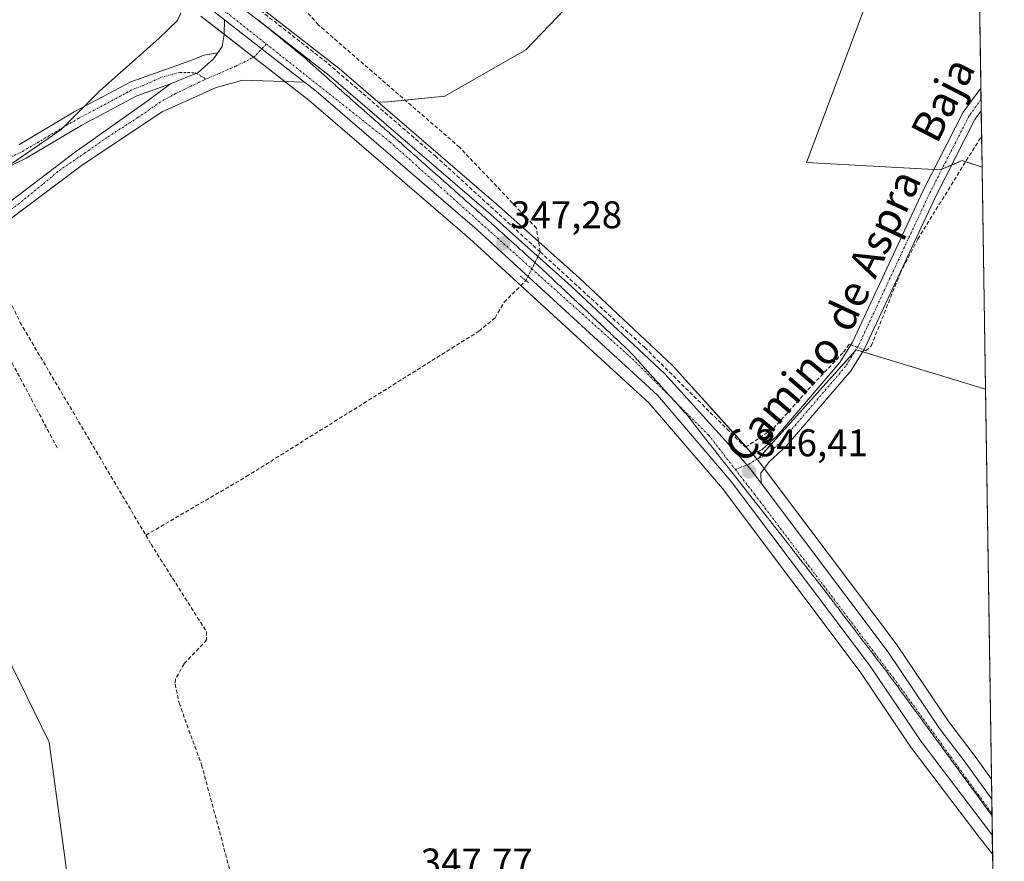
# Model space of a CAD drawing. Units: metres. Extents: x 605178 to 608662, y 4652880 to 4655245.
# Drawn here: x 608406 to 608662, y 4653129 to 4653348 of the extents above; entities that cross this region are included whole.
import ezdxf
from ezdxf.enums import TextEntityAlignment as Align

# ---------------------------------------------------------------- set-up
doc = ezdxf.new("R2010")
doc.units = ezdxf.units.M
doc.header["$MEASUREMENT"] = 0
for name, pattern in [('TRAZO_Y_PUNTO', [1, 0.5, -0.25, 0, -0.25]), ('TRAZOS2', [0.375, 0.25, -0.125]), ('TRAZOSX2', [1.5, 1, -0.5])]:
    doc.linetypes.add(name, pattern=pattern)
for name, color, linetype, lineweight in [('Calzada romana', 7, 'Continuous', 13), ('Camino', 19, 'Continuous', 0), ('Camino Cxs', 19, 'Continuous', 0), ('Camino eje', 39, 'TRAZO_Y_PUNTO', 13), ('Carretera de calzada única', 19, 'Continuous', 13), ('Carretera de calzada única Cxs', 19, 'Continuous', 13), ('Carretera de calzada única eje', 19, 'TRAZO_Y_PUNTO', 0), ('Carátula', 7, 'Continuous', 5), ('Comarca CxS', 133, 'Continuous', 0), ('Comunidad Autónoma CxS', 142, 'Continuous', 0), ('Corriente artificial lineal', 5, 'TRAZOSX2', 13), ('Corriente artificial lineal oculto', 135, 'TRAZO_Y_PUNTO', 13), ('Cultivos herbáceos CxS', 92, 'Continuous', 0), ('Cultivos leñosos', 92, 'Continuous', 0), ('Cultivos leñosos CxS', 92, 'Continuous', 0), ('Curva de nivel normal', 36, 'Continuous', 0), ('Matorral', 135, 'Continuous', 0), ('Matorral CxS', 135, 'Continuous', 0), ('Municipio CxS', 142, 'Continuous', 0), ('Núcleo urbano', 19, 'Continuous', 0), ('Núcleo urbano CxS', 19, 'Continuous', 0), ('Pista no pavimentada', 254, 'Continuous', 13), ('Pista no pavimentada Cxs', 254, 'Continuous', 0), ('Pista pavimentada eje', 135, 'TRAZO_Y_PUNTO', 0), ('Provincia CxS', 1, 'Continuous', 0), ('Puente lineal', 2, 'TRAZOS2', 0), ('Punto de cota en terreno', 7, 'Continuous', 0), ('Rótulo de punto de cota en terreno', 19, 'Continuous', 0), ('Senda', 19, 'TRAZOSX2', 0), ('Texto cartográfico', 19, 'Continuous', 0)]:
    doc.layers.add(name, color=color, linetype=linetype, lineweight=lineweight)
doc.styles.add('Arial', font='txt', dxfattribs={"height": 0.2})

# ---------------------------------------------------------------- blocks, each defined once
blk = doc.blocks.new('*U155')
at = {"layer": 'Cultivos leñosos CxS', "color": 92, "linetype": 'Continuous', "lineweight": 0}
for points in [[(608628.76, 4653358.45, 348.04), (608610.86, 4653310.71, 346.48), (608645.68, 4653308.78, 346.06), (608651.42, 4653311.24, 345.66), (608656.57, 4653309.47, 345.5), (608657.46, 4653251.7, 345.54), (608623.79, 4653261.98, 345.99), (608598.09, 4653233.43, 346.19), (608595.19, 4653236.65, 346.31), (608576.2, 4653257.73, 346.44), (608576.02, 4653257.91, 346.45), (608551.7, 4653280.69, 346.67), (608551.65, 4653280.74, 346.68), (608530.69, 4653299.42, 347.04), (608499.24, 4653326.5, 347.02), (608501.02, 4653326.39, 347.13), (608516.68, 4653327.96, 347.47), (608537.81, 4653340.01, 347.86), (608556.12, 4653359.19, 348.41)], [(608435.08, 4652998.17, 348.98), (608417.82, 4653129.82, 349.02), (608413.76, 4653159.85, 348.88), (608361.49, 4653266.46, 348.46)], [(608453.22, 4653348.84, 345.39), (608468.86, 4653336.66, 346.05), (608478.32, 4653329.29, 346.86), (608481.36, 4653326.93, 346.67), (608523.16, 4653290.93, 347.23), (608569.91, 4653248.04, 346.58), (608588.96, 4653225.84, 346.53), (608624.87, 4653178.15, 346.21), (608638.21, 4653158.31, 346.09), (608638.31, 4653158.16, 346.09), (608656.09, 4653134.8, 345.98), (608656.63, 4653134.14, 345.97), (608656.82, 4653133.87, 345.98), (608656.87, 4653133.8, 345.98), (608658.06, 4653132.28, 346.01), (608659.31, 4653130.68, 345.97), (608659.42, 4653123.86, 345.76)]]:
    blk.add_polyline3d(points, dxfattribs=at)
blk = doc.blocks.new('*U159')
at = {"layer": 'Cultivos herbáceos CxS', "color": 92, "linetype": 'Continuous', "lineweight": 0}
blk.add_polyline3d([(608657.46, 4653251.7, 345.54), (608659.01, 4653150.21, 345.83), (608654.31, 4653156.73, 345.82), (608654.27, 4653156.79, 345.82), (608647.91, 4653165.14, 345.88), (608634.58, 4653184.96, 345.78), (608634.49, 4653185.09, 345.78), (608598.28, 4653233.2, 346.18), (608598.18, 4653233.33, 346.19), (608598.1, 4653233.42, 346.19), (608598.09, 4653233.43, 346.19), (608623.79, 4653261.98, 345.99), (608657.46, 4653251.7, 345.54)], close=True, dxfattribs=at)
blk = doc.blocks.new('*U171')
at = {"layer": 'Curva de nivel normal', "color": 36, "linetype": 'Continuous', "lineweight": 0}
blk.add_polyline3d([(608447.99, 4653349.71, 345), (608447.1, 4653347.71, 345), (608442.26, 4653343.04, 345), (608426.92, 4653329.38, 345), (608416.83, 4653319.34, 345), (608404.22, 4653310.56, 345)], dxfattribs=at)
blk = doc.blocks.new('5PATER')
at = {"layer": 'Carátula', "linetype": 'Continuous', "lineweight": 5}
h = blk.add_hatch(color=250, dxfattribs=at)
edge = h.paths.add_edge_path()
edge.add_ellipse((0, 0.01), major_axis=(-1.33, -1.34), ratio=0.999422, start_angle=0, end_angle=360)

msp = doc.modelspace()

# ---------------------------------------------------------------- linework, layer by layer
at = {"layer": 'Calzada romana', "linetype": 'Continuous', "lineweight": 13}
msp.add_polyline3d([(608467.96, 4653347.94, 346.1), (608468.23, 4653347.74, 346.1), (608468.73, 4653347.31, 346.1), (608469, 4653347.11, 346.1), (608469.5, 4653346.69, 346.12), (608469.78, 4653346.48, 346.13), (608470.27, 4653346.07, 346.15), (608470.55, 4653345.85, 346.16), (608471.04, 4653345.44, 346.17), (608471.33, 4653345.23, 346.18), (608471.81, 4653344.82, 346.19), (608472.1, 4653344.6, 346.2), (608472.58, 4653344.19, 346.2), (608472.88, 4653343.97, 346.22), (608473.35, 4653343.57, 346.23), (608473.65, 4653343.34, 346.24), (608474.12, 4653342.94, 346.25), (608474.43, 4653342.71, 346.25), (608474.88, 4653342.32, 346.26), (608475.2, 4653342.08, 346.28), (608475.65, 4653341.7, 346.3), (608475.97, 4653341.46, 346.32), (608476.42, 4653341.07, 346.33), (608476.75, 4653340.83, 346.35), (608477.19, 4653340.45, 346.37), (608477.52, 4653340.2, 346.38), (608477.96, 4653339.82, 346.4), (608478.3, 4653339.57, 346.41), (608478.73, 4653339.2, 346.41), (608479.07, 4653338.94, 346.42), (608479.5, 4653338.58, 346.43), (608479.85, 4653338.31, 346.45), (608480.04, 4653338.15, 346.45), (608480.26, 4653337.94, 346.46), (608480.78, 4653337.49, 346.46), (608481, 4653337.28, 346.46), (608481.53, 4653336.82, 346.47), (608481.73, 4653336.62, 346.48), (608482.27, 4653336.16, 346.49), (608482.47, 4653335.96, 346.49), (608483.01, 4653335.5, 346.5), (608483.21, 4653335.3, 346.5), (608483.76, 4653334.83, 346.52), (608483.95, 4653334.64, 346.53), (608484.5, 4653334.17, 346.56), (608484.69, 4653333.98, 346.57), (608485.25, 4653333.5, 346.57), (608485.43, 4653333.33, 346.57), (608485.99, 4653332.84, 346.58), (608486.17, 4653332.67, 346.58), (608486.74, 4653332.18, 346.59), (608486.91, 4653332.01, 346.59), (608487.48, 4653331.51, 346.6), (608487.65, 4653331.35, 346.61), (608488.23, 4653330.85, 346.63), (608488.39, 4653330.69, 346.64), (608488.97, 4653330.18, 346.67), (608489.08, 4653330.08, 346.67), (608489.72, 4653329.52, 346.69), (608489.82, 4653329.42, 346.7), (608490.47, 4653328.86, 346.71), (608490.56, 4653328.77, 346.71), (608491.21, 4653328.2, 346.73), (608491.29, 4653328.12, 346.73), (608491.96, 4653327.54, 346.74), (608492.03, 4653327.47, 346.74), (608492.71, 4653326.88, 346.75), (608492.77, 4653326.81, 346.75), (608493.46, 4653326.21, 346.76), (608493.51, 4653326.16, 346.76), (608494.2, 4653325.55, 346.77), (608494.25, 4653325.51, 346.77), (608494.95, 4653324.89, 346.77), (608494.99, 4653324.86, 346.77), (608495.7, 4653324.23, 346.8), (608495.72, 4653324.2, 346.8), (608496.44, 4653323.57, 346.81), (608496.46, 4653323.55, 346.81), (608497.19, 4653322.91, 346.82), (608497.2, 4653322.9, 346.82), (608497.94, 4653322.25, 346.84), (608498.68, 4653321.59, 346.85), (608498.69, 4653321.59, 346.85), (608499.42, 4653320.94, 346.86), (608499.44, 4653320.93, 346.86), (608500.15, 4653320.29, 346.88), (608500.18, 4653320.27, 346.88), (608500.89, 4653319.63, 346.88), (608500.93, 4653319.6, 346.88), (608501.63, 4653318.98, 346.9), (608501.68, 4653318.94, 346.9), (608502.37, 4653318.33, 346.92), (608502.43, 4653318.28, 346.92), (608503.1, 4653317.68, 346.93), (608503.17, 4653317.62, 346.93), (608503.84, 4653317.02, 346.93), (608503.92, 4653316.96, 346.93), (608504.58, 4653316.37, 346.95), (608504.67, 4653316.3, 346.95), (608505.32, 4653315.72, 346.96), (608505.42, 4653315.64, 346.96), (608506.06, 4653315.06, 346.97), (608506.16, 4653314.98, 346.98), (608506.79, 4653314.41, 346.99), (608506.91, 4653314.32, 346.99), (608507.53, 4653313.76, 347), (608507.66, 4653313.66, 347), (608508.27, 4653313.1, 347), (608508.41, 4653313, 347), (608509.01, 4653312.45, 347), (608509.15, 4653312.34, 347), (608509.75, 4653311.8, 347.01), (608509.9, 4653311.67, 347.02), (608510.48, 4653311.15, 347.03), (608510.65, 4653311.01, 347.04), (608511.22, 4653310.49, 347.05), (608511.4, 4653310.35, 347.06), (608511.96, 4653309.84, 347.07), (608512.15, 4653309.69, 347.07), (608512.7, 4653309.19, 347.07), (608512.89, 4653309.03, 347.07), (608513.44, 4653308.53, 347.08), (608513.64, 4653308.37, 347.08), (608514.17, 4653307.88, 347.1), (608514.39, 4653307.71, 347.1), (608514.91, 4653307.23, 347.1), (608515.14, 4653307.05, 347.1), (608515.65, 4653306.57, 347.11), (608515.88, 4653306.39, 347.11), (608516.39, 4653305.92, 347.11), (608516.63, 4653305.73, 347.11), (608517.13, 4653305.27, 347.11), (608517.38, 4653305.07, 347.11), (608517.86, 4653304.62, 347.12), (608518.13, 4653304.4, 347.12), (608518.6, 4653303.96, 347.13), (608518.87, 4653303.74, 347.13), (608519.34, 4653303.31, 347.14), (608519.62, 4653303.08, 347.14), (608520.08, 4653302.66, 347.15), (608520.37, 4653302.42, 347.15), (608520.82, 4653302, 347.17), (608521.12, 4653301.76, 347.17), (608521.55, 4653301.35, 347.18), (608521.86, 4653301.1, 347.19), (608522.29, 4653300.7, 347.38), (608522.61, 4653300.44, 347.43), (608523.03, 4653300.04, 347.23), (608523.36, 4653299.78, 347.19), (608523.77, 4653299.39, 347.19), (608524.11, 4653299.12, 347.32), (608524.51, 4653298.74, 347.61), (608524.85, 4653298.46, 347.63), (608525.24, 4653298.09, 347.34), (608525.6, 4653297.79, 347.24), (608525.98, 4653297.43, 347.25), (608526.35, 4653297.13, 347.6), (608526.72, 4653296.78, 347.75), (608527.1, 4653296.47, 347.71), (608527.46, 4653296.13, 347.43), (608527.84, 4653295.81, 347.27), (608528.2, 4653295.47, 347.28), (608528.59, 4653295.15, 347.28), (608529.05, 4653294.71, 347.29), (608529.33, 4653294.48, 347.29), (608529.79, 4653294.04, 347.31), (608530.07, 4653293.81, 347.31), (608530.53, 4653293.38, 347.3), (608530.81, 4653293.14, 347.3), (608531.27, 4653292.71, 347.31), (608531.55, 4653292.47, 347.31), (608532.01, 4653292.04, 347.33), (608532.29, 4653291.8, 347.32), (608532.75, 4653291.37, 347.31), (608533.03, 4653291.14, 347.31), (608533.49, 4653290.7, 347.3), (608533.77, 4653290.47, 347.3), (608534.23, 4653290.03, 347.31), (608534.51, 4653289.8, 347.31), (608534.97, 4653289.36, 347.32), (608535.25, 4653289.13, 347.33), (608535.71, 4653288.69, 347.34), (608535.99, 4653288.46, 347.34), (608536.45, 4653288.02, 347.35), (608536.73, 4653287.79, 347.35), (608537.19, 4653287.36, 347.35), (608537.47, 4653287.12, 347.36), (608537.93, 4653286.69, 347.36), (608538.21, 4653286.45, 347.36), (608538.67, 4653286.02, 347.37), (608538.95, 4653285.78, 347.37), (608539.41, 4653285.35, 347.37), (608539.69, 4653285.11, 347.37), (608540.15, 4653284.68, 347.36), (608540.43, 4653284.44, 347.36), (608540.89, 4653284.01, 347.36), (608541.17, 4653283.78, 347.35), (608541.63, 4653283.34, 347.35), (608541.71, 4653283.27, 347.35), (608542.35, 4653282.66, 347.34), (608542.44, 4653282.59, 347.34), (608543.08, 4653281.98, 347.34), (608543.16, 4653281.91, 347.34), (608543.81, 4653281.29, 347.34), (608543.89, 4653281.23, 347.34), (608544.54, 4653280.61, 347.58), (608544.62, 4653280.54, 347.59), (608545.26, 4653279.93, 347.33), (608545.34, 4653279.86, 347.32), (608545.99, 4653279.24, 347.31), (608546.07, 4653279.18, 347.37), (608546.72, 4653278.56, 347.6), (608546.79, 4653278.5, 347.59), (608547.45, 4653277.88, 347.28), (608547.52, 4653277.82, 347.27), (608548.17, 4653277.2, 347.36), (608548.24, 4653277.14, 347.39), (608548.9, 4653276.51, 347.46), (608548.97, 4653276.46, 347.45), (608549.63, 4653275.83, 347.25), (608549.69, 4653275.78, 347.25), (608550.35, 4653275.15, 347.24), (608550.42, 4653275.09, 347.23), (608551.08, 4653274.46, 347.22), (608551.14, 4653274.41, 347.22), (608551.81, 4653273.78, 347.2), (608551.87, 4653273.73, 347.2), (608552.54, 4653273.1, 347.18), (608552.59, 4653273.05, 347.18), (608553.26, 4653272.41, 347.16), (608553.32, 4653272.37, 347.16), (608553.99, 4653271.73, 347.13), (608554.04, 4653271.69, 347.13), (608554.72, 4653271.05, 347.11), (608554.77, 4653271.01, 347.11), (608555.45, 4653270.37, 347.1), (608555.5, 4653270.33, 347.1), (608556.17, 4653269.68, 347.1), (608556.22, 4653269.64, 347.09), (608556.9, 4653269, 347.08), (608556.95, 4653268.96, 347.08), (608557.63, 4653268.32, 347.06), (608557.67, 4653268.28, 347.06), (608558.36, 4653267.63, 347.05), (608558.4, 4653267.6, 347.05), (608559.08, 4653266.95, 347.03), (608559.12, 4653266.92, 347.03), (608559.81, 4653266.27, 347.02), (608559.85, 4653266.24, 347.02), (608560.54, 4653265.58, 347), (608560.57, 4653265.56, 347), (608561.26, 4653264.9, 346.97), (608561.3, 4653264.88, 346.97), (608561.99, 4653264.22, 346.95), (608562.02, 4653264.19, 346.95), (608562.72, 4653263.54, 346.93), (608562.75, 4653263.51, 346.93), (608563.45, 4653262.85, 346.91), (608563.47, 4653262.83, 346.91), (608564.17, 4653262.17, 346.91), (608564.2, 4653262.15, 346.91), (608564.92, 4653261.47, 346.88), (608565.56, 4653260.76, 346.85), (608565.59, 4653260.73, 346.85), (608566.23, 4653260.02, 346.84), (608566.26, 4653259.99, 346.84), (608566.9, 4653259.27, 346.82), (608566.92, 4653259.25, 346.82), (608567.57, 4653258.53, 346.8), (608567.59, 4653258.51, 346.8), (608568.23, 4653257.79, 346.79), (608568.26, 4653257.77, 346.79), (608568.9, 4653257.05, 346.78), (608568.93, 4653257.03, 346.78), (608569.57, 4653256.31, 346.78), (608569.59, 4653256.29, 346.78), (608570.24, 4653255.57, 346.77), (608570.26, 4653255.55, 346.77), (608570.91, 4653254.82, 346.74), (608570.93, 4653254.81, 346.74), (608571.58, 4653254.08, 346.73), (608571.6, 4653254.07, 346.73), (608572.25, 4653253.34, 346.71), (608572.26, 4653253.33, 346.71), (608572.92, 4653252.6, 346.69), (608572.93, 4653252.59, 346.69), (608573.59, 4653251.86, 346.75), (608573.6, 4653251.85, 346.75), (608574.25, 4653251.12, 346.68), (608574.26, 4653251.11, 346.68), (608574.92, 4653250.38, 346.67), (608574.93, 4653250.37, 346.67), (608575.59, 4653249.63, 346.65), (608575.6, 4653249.63, 346.65), (608576.26, 4653248.89, 346.64), (608576.27, 4653248.89, 346.64), (608576.93, 4653248.15, 346.63), (608576.93, 4653248.15, 346.63), (608577.6, 4653247.41, 346.62), (608577.6, 4653247.41, 346.61), (608578.27, 4653246.67, 346.61), (608578.94, 4653245.93, 346.6), (608579.6, 4653245.19, 346.59), (608579.6, 4653245.19, 346.59), (608579.61, 4653245.18, 346.59), (608580.22, 4653244.4, 346.58), (608580.83, 4653243.63, 346.58), (608580.84, 4653243.62, 346.58), (608581.44, 4653242.85, 346.58), (608581.45, 4653242.83, 346.58), (608582.05, 4653242.07, 346.57), (608582.07, 4653242.05, 346.56), (608582.66, 4653241.3, 346.55), (608582.68, 4653241.26, 346.55), (608583.27, 4653240.52, 346.55), (608583.3, 4653240.48, 346.55), (608583.88, 4653239.75, 346.55), (608583.91, 4653239.69, 346.55), (608584.49, 4653238.97, 346.55), (608584.53, 4653238.91, 346.55), (608585.1, 4653238.19, 346.55), (608585.14, 4653238.13, 346.55), (608585.71, 4653237.42, 346.55), (608585.76, 4653237.34, 346.55), (608586.32, 4653236.64, 346.53), (608586.38, 4653236.56, 346.53), (608586.93, 4653235.87, 346.52), (608586.99, 4653235.77, 346.52), (608587.54, 4653235.09, 346.51), (608587.61, 4653234.99, 346.51), (608588.15, 4653234.31, 346.51), (608588.22, 4653234.2, 346.51), (608588.76, 4653233.54, 346.5), (608588.84, 4653233.42, 346.5), (608589.37, 4653232.76, 346.5), (608589.45, 4653232.64, 346.5), (608589.97, 4653231.99, 346.51), (608590.07, 4653231.85, 346.51), (608590.58, 4653231.21, 346.5), (608590.68, 4653231.07, 346.49), (608591.19, 4653230.43, 346.5), (608591.3, 4653230.28, 346.5), (608591.8, 4653229.66, 346.51), (608591.92, 4653229.5, 346.51), (608592.41, 4653228.88, 346.5), (608592.53, 4653228.71, 346.5), (608593.02, 4653228.11, 346.5), (608593.15, 4653227.93, 346.49), (608593.63, 4653227.33, 346.49), (608593.76, 4653227.14, 346.49), (608594.24, 4653226.55, 346.49), (608594.38, 4653226.36, 346.49), (608594.85, 4653225.78, 346.49), (608594.99, 4653225.58, 346.49), (608595.46, 4653225, 346.49), (608595.61, 4653224.79, 346.49), (608596.07, 4653224.23, 346.49), (608596.22, 4653224.01, 346.49), (608596.68, 4653223.45, 346.5), (608596.84, 4653223.22, 346.5), (608597.29, 4653222.67, 346.5), (608597.46, 4653222.44, 346.5), (608597.9, 4653221.9, 346.5), (608598.07, 4653221.65, 346.49), (608598.51, 4653221.12, 346.49), (608598.69, 4653220.87, 346.49), (608599.12, 4653220.35, 346.49), (608599.3, 4653220.08, 346.5), (608599.73, 4653219.57, 346.49), (608599.92, 4653219.3, 346.49), (608600.34, 4653218.79, 346.48), (608600.53, 4653218.52, 346.47), (608600.95, 4653218.02, 346.46), (608601.15, 4653217.72, 346.46), (608601.56, 4653217.24, 346.45), (608601.77, 4653216.94, 346.45), (608602.16, 4653216.46, 346.44), (608602.39, 4653216.15, 346.43), (608602.77, 4653215.69, 346.42), (608603, 4653215.37, 346.42), (608603.38, 4653214.91, 346.41), (608603.62, 4653214.58, 346.4), (608603.99, 4653214.13, 346.39), (608604.24, 4653213.79, 346.39), (608604.6, 4653213.36, 346.39), (608604.85, 4653213.01, 346.39), (608605.21, 4653212.58, 346.4), (608605.47, 4653212.22, 346.4), (608605.82, 4653211.81, 346.4), (608606.08, 4653211.44, 346.39), (608606.43, 4653211.03, 346.38), (608606.7, 4653210.65, 346.37), (608607.04, 4653210.25, 346.36), (608607.32, 4653209.86, 346.35), (608607.64, 4653209.48, 346.36), (608607.93, 4653209.08, 346.36), (608608.25, 4653208.7, 346.37), (608608.55, 4653208.29, 346.37), (608608.86, 4653207.92, 346.37), (608609.16, 4653207.51, 346.36), (608609.47, 4653207.15, 346.35), (608609.78, 4653206.72, 346.34), (608610.08, 4653206.37, 346.33), (608610.4, 4653205.93, 346.32), (608610.69, 4653205.59, 346.32), (608611.01, 4653205.15, 346.33), (608611.3, 4653204.82, 346.33), (608611.63, 4653204.36, 346.34), (608611.91, 4653204.04, 346.35), (608612.25, 4653203.58, 346.34), (608612.51, 4653203.26, 346.34), (608612.86, 4653202.79, 346.33), (608613.12, 4653202.49, 346.33), (608613.48, 4653202.01, 346.33), (608613.73, 4653201.71, 346.33), (608614.09, 4653201.22, 346.33), (608614.34, 4653200.93, 346.33), (608614.71, 4653200.43, 346.33), (608614.95, 4653200.16, 346.33), (608615.33, 4653199.65, 346.59), (608615.56, 4653199.38, 346.63), (608615.94, 4653198.86, 346.4), (608616.05, 4653198.74, 346.33), (608616.55, 4653198.07, 346.33), (608616.65, 4653197.95, 346.4), (608617.15, 4653197.27, 346.93), (608617.26, 4653197.15, 346.95), (608617.76, 4653196.48, 346.69), (608617.86, 4653196.36, 346.56), (608618.36, 4653195.68, 346.33), (608618.46, 4653195.57, 346.33), (608618.97, 4653194.89, 346.33), (608619.07, 4653194.78, 346.33), (608619.57, 4653194.09, 346.33), (608619.67, 4653193.98, 346.34), (608620.18, 4653193.3, 346.33), (608620.27, 4653193.19, 346.33), (608620.78, 4653192.5, 346.31), (608620.88, 4653192.4, 346.31), (608621.39, 4653191.71, 346.29), (608621.48, 4653191.6, 346.29), (608621.99, 4653190.91, 346.29), (608622.08, 4653190.81, 346.29), (608622.6, 4653190.12, 346.29), (608622.69, 4653190.02, 346.29), (608623.21, 4653189.32, 346.28), (608623.29, 4653189.23, 346.28), (608623.81, 4653188.53, 346.28), (608623.89, 4653188.43, 346.28), (608624.42, 4653187.74, 346.28), (608624.5, 4653187.64, 346.28), (608625.02, 4653186.94, 346.28), (608625.1, 4653186.85, 346.28), (608625.63, 4653186.15, 346.29), (608625.71, 4653186.06, 346.29), (608626.23, 4653185.35, 346.28), (608626.31, 4653185.26, 346.28), (608626.84, 4653184.56, 346.26), (608626.91, 4653184.47, 346.26), (608627.44, 4653183.76, 346.26), (608627.52, 4653183.68, 346.26), (608628.05, 4653182.97, 346.26), (608628.12, 4653182.89, 346.26), (608628.65, 4653182.17, 346.27), (608628.72, 4653182.09, 346.27), (608629.26, 4653181.38, 346.27), (608629.33, 4653181.3, 346.27), (608629.86, 4653180.58, 346.26), (608629.93, 4653180.51, 346.26), (608630.47, 4653179.79, 346.26), (608630.53, 4653179.71, 346.26), (608631.07, 4653178.99, 346.25), (608631.14, 4653178.92, 346.25), (608631.68, 4653178.2, 346.26), (608631.74, 4653178.13, 346.26), (608632.28, 4653177.4, 346.26), (608632.34, 4653177.34, 346.26), (608632.94, 4653176.54, 346.26), (608633.01, 4653176.43, 346.26), (608633.53, 4653175.74, 346.27), (608633.6, 4653175.62, 346.27), (608634.12, 4653174.93, 346.29), (608634.19, 4653174.82, 346.29), (608634.71, 4653174.13, 346.29), (608634.78, 4653174.01, 346.29), (608635.29, 4653173.33, 346.27), (608635.37, 4653173.2, 346.27), (608635.88, 4653172.52, 346.26), (608635.96, 4653172.4, 346.26), (608636.47, 4653171.72, 346.26), (608636.55, 4653171.59, 346.26), (608637.06, 4653170.92, 346.28), (608637.14, 4653170.79, 346.28), (608637.65, 4653170.11, 346.31), (608637.73, 4653169.98, 346.31), (608638.24, 4653169.31, 346.32), (608638.32, 4653169.17, 346.32), (608638.82, 4653168.5, 346.32), (608638.91, 4653168.37, 346.33), (608639.41, 4653167.7, 346.34), (608639.5, 4653167.56, 346.34), (608640, 4653166.9, 346.34), (608640.09, 4653166.75, 346.34), (608640.59, 4653166.09, 346.34), (608640.68, 4653165.95, 346.34), (608641.18, 4653165.29, 346.33), (608641.27, 4653165.14, 346.33), (608641.77, 4653164.49, 346.34), (608641.86, 4653164.33, 346.34), (608642.36, 4653163.68, 346.34), (608642.45, 4653163.53, 346.34), (608642.94, 4653162.88, 346.34), (608643.04, 4653162.72, 346.34), (608643.53, 4653162.08, 346.35), (608643.63, 4653161.91, 346.36), (608644.12, 4653161.27, 346.35), (608644.23, 4653161.11, 346.35), (608644.71, 4653160.47, 346.34), (608644.82, 4653160.3, 346.34), (608645.3, 4653159.67, 346.34), (608645.41, 4653159.5, 346.34), (608645.89, 4653158.86, 346.35), (608646, 4653158.69, 346.35), (608646.48, 4653158.06, 346.34), (608646.59, 4653157.88, 346.34), (608647.06, 4653157.26, 346.34), (608647.18, 4653157.08, 346.34), (608647.65, 4653156.45, 346.35), (608647.77, 4653156.27, 346.35), (608648.24, 4653155.65, 346.35), (608648.36, 4653155.46, 346.35), (608648.83, 4653154.85, 346.35), (608648.95, 4653154.66, 346.35), (608649.42, 4653154.04, 346.36), (608649.54, 4653153.85, 346.36), (608650.01, 4653153.24, 346.36), (608650.13, 4653153.04, 346.36), (608650.59, 4653152.44, 346.36), (608650.72, 4653152.24, 346.36), (608651.18, 4653151.63, 346.36), (608651.31, 4653151.43, 346.36), (608651.77, 4653150.83, 346.36), (608651.9, 4653150.62, 346.36), (608652.36, 4653150.03, 346.36), (608652.49, 4653149.82, 346.36), (608652.95, 4653149.22, 346.35), (608653.08, 4653149.01, 346.36), (608653.54, 4653148.42, 346.37), (608653.67, 4653148.2, 346.38), (608654.12, 4653147.61, 346.39), (608654.26, 4653147.4, 346.38), (608654.71, 4653146.81, 346.36), (608654.85, 4653146.59, 346.35), (608655.3, 4653146.01, 346.35), (608655.44, 4653145.79, 346.35), (608655.89, 4653145.2, 346.35), (608656.03, 4653144.98, 346.35), (608656.48, 4653144.4, 346.34), (608656.62, 4653144.17, 346.34), (608657.07, 4653143.6, 346.34), (608657.21, 4653143.37, 346.34), (608657.66, 4653142.79, 346.33), (608657.8, 4653142.56, 346.33), (608658.24, 4653141.99, 346.34), (608658.39, 4653141.75, 346.33), (608658.83, 4653141.19, 346.33), (608658.99, 4653140.95, 346.34), (608659.16, 4653140.72, 346.34)], dxfattribs=at)
at = {"layer": 'Camino', "color": 19, "linetype": 'Continuous', "lineweight": 0}
for points in [[(608405.84, 4653315.35, 344.44), (608420.27, 4653323.88, 344.77), (608434.97, 4653331.68, 345.41), (608450.82, 4653337.34, 345.7), (608453.97, 4653338.63, 345.72), (608457.62, 4653339.31, 345.74)], [(608457.62, 4653339.31, 345.74), (608456.51, 4653337.67, 345.78), (608452.49, 4653334.18, 345.8), (608445.33, 4653331.16, 345.76)], [(608445.33, 4653331.16, 345.76), (608436.57, 4653328.04, 345.63), (608422.21, 4653320.41, 345.22), (608407.71, 4653311.84, 345.17), (608398.15, 4653307.28, 344.9)], [(608593.1, 4653234.65, 346.41), (608596.25, 4653234.84, 346.31), (608599.27, 4653235.93, 346.13), (608603.11, 4653239.46, 346.05), (608619.57, 4653258.68, 346.14), (608622.84, 4653263.94, 346.04), (608641.26, 4653303.4, 346.15), (608651.67, 4653323.8, 346.38), (608656.26, 4653330.08, 346.47)], [(608656.26, 4653330.08, 346.47), (608656.35, 4653324.13, 346.04)], [(608656.35, 4653324.13, 346.04), (608654.73, 4653321.92, 346.02), (608644.48, 4653301.83, 345.77), (608626, 4653262.23, 345.86), (608622.47, 4653256.56, 345.97), (608605.69, 4653236.96, 345.86), (608601.16, 4653232.81, 345.92), (608598.98, 4653229.84, 346.12), (608599.03, 4653227.23, 346.15)], [(608599.03, 4653227.23, 346.15), (608596.01, 4653231.24, 346.37), (608593.1, 4653234.65, 346.41)]]:
    msp.add_polyline3d(points, dxfattribs=at)
at = {"layer": 'Camino Cxs', "color": 19, "linetype": 'Continuous', "lineweight": 0}
msp.add_polyline3d([(608405.84, 4653315.35, 344.44), (608420.27, 4653323.88, 344.77), (608434.97, 4653331.68, 345.41), (608450.82, 4653337.34, 345.7), (608453.97, 4653338.63, 345.72), (608457.62, 4653339.31, 345.74), (608456.51, 4653337.67, 345.78), (608452.49, 4653334.18, 345.8), (608445.33, 4653331.16, 345.76), (608436.57, 4653328.04, 345.63), (608422.21, 4653320.41, 345.22), (608407.71, 4653311.84, 345.17), (608398.15, 4653307.28, 344.9)], dxfattribs=at)
msp.add_polyline3d([(608599.03, 4653227.23, 346.15), (608596.01, 4653231.24, 346.37), (608593.1, 4653234.65, 346.41), (608596.25, 4653234.84, 346.31), (608599.27, 4653235.93, 346.13), (608603.11, 4653239.46, 346.05), (608619.57, 4653258.68, 346.14), (608622.84, 4653263.94, 346.04), (608641.26, 4653303.4, 346.15), (608651.67, 4653323.8, 346.38), (608656.26, 4653330.08, 346.47), (608656.35, 4653324.13, 346.04), (608654.73, 4653321.92, 346.02), (608644.48, 4653301.83, 345.77), (608626, 4653262.23, 345.86), (608622.47, 4653256.56, 345.97), (608605.69, 4653236.96, 345.86), (608601.16, 4653232.81, 345.92), (608598.98, 4653229.84, 346.12), (608599.03, 4653227.23, 346.15)], close=True, dxfattribs=at)
at = {"layer": 'Camino eje', "color": 39, "linetype": 'TRAZO_Y_PUNTO', "lineweight": 13}
for points in [[(608397.65, 4653309.24, 344.54), (608406.78, 4653313.6, 344.79), (608421.24, 4653322.15, 345.02), (608435.77, 4653329.86, 345.52), (608437.96, 4653330.64, 345.61), (608442.97, 4653332.91, 345.69), (608447.73, 4653334.18, 345.74), (608449.85, 4653334.18, 345.76), (608452.03, 4653333.99, 345.79), (608454.53, 4653332.41, 345.95)], [(608656.3, 4653327.11, 346.27), (608653.2, 4653322.86, 346.21), (608642.87, 4653302.62, 345.96), (608624.42, 4653263.09, 345.96), (608621.02, 4653257.62, 346.12), (608604.4, 4653238.21, 345.95), (608600.22, 4653234.37, 346.03), (608598.13, 4653233.62, 346.19), (608595.8, 4653232.15, 346.37), (608592.35, 4653230.81, 346.42)]]:
    msp.add_polyline3d(points, dxfattribs=at)
at = {"layer": 'Carretera de calzada única', "color": 19, "linetype": 'Continuous', "lineweight": 13}
for points in [[(608459.38, 4653347.85, 345.67), (608455.07, 4653351.21, 345.5), (608440.14, 4653362.83, 344.87), (608431.83, 4653370.71, 344.47), (608425.3, 4653378.23, 344.09), (608418.16, 4653391.25, 343.55), (608417.64, 4653393.32, 343.54)], [(608459.38, 4653347.85, 345.67), (608480.18, 4653331.65, 346.43)], [(608467.96, 4653347.94, 345.84), (608468.37, 4653347.62, 345.84)], [(608468.37, 4653347.62, 345.84), (608486.65, 4653333.38, 346.41), (608528.71, 4653297.16, 347.05), (608549.65, 4653278.5, 346.84), (608573.97, 4653255.72, 346.46), (608593.1, 4653234.65, 346.41)], [(608659.24, 4653135.65, 346.12), (608658.47, 4653136.63, 346.11), (608640.7, 4653159.98, 346.22), (608627.31, 4653179.89, 346.1), (608591.3, 4653227.72, 346.4), (608572.07, 4653250.13, 346.51), (608525.15, 4653293.17, 347.16), (608483.26, 4653329.25, 346.37), (608480.18, 4653331.65, 346.43)], [(608599.03, 4653227.23, 346.15), (608596.01, 4653231.24, 346.37), (608593.1, 4653234.65, 346.41)], [(608599.03, 4653227.23, 346.15), (608632.09, 4653183.29, 345.87), (608645.47, 4653163.39, 346.12), (608651.88, 4653154.97, 346.1), (608659.09, 4653144.98, 346.05)], [(608659.09, 4653144.98, 346.05), (608659.16, 4653140.72, 346.15)], [(608659.16, 4653140.72, 346.15), (608659.24, 4653135.65, 346.12)]]:
    msp.add_polyline3d(points, dxfattribs=at)
at = {"layer": 'Carretera de calzada única Cxs', "color": 19, "linetype": 'Continuous', "lineweight": 13}
msp.add_polyline3d([(608443.63, 4653366.89, 344.85), (608486.65, 4653333.38, 346.41), (608528.71, 4653297.16, 347.05), (608549.65, 4653278.5, 346.84), (608573.97, 4653255.72, 346.46), (608593.1, 4653234.65, 346.41), (608596.01, 4653231.24, 346.37), (608599.03, 4653227.23, 346.15), (608632.09, 4653183.29, 345.87), (608645.47, 4653163.39, 346.12), (608651.88, 4653154.97, 346.1), (608659.09, 4653144.98, 346.05), (608659.24, 4653135.65, 346.12), (608658.47, 4653136.63, 346.11), (608640.7, 4653159.98, 346.22), (608627.31, 4653179.89, 346.1), (608591.3, 4653227.72, 346.4), (608572.07, 4653250.13, 346.51), (608525.15, 4653293.17, 347.16), (608483.26, 4653329.25, 346.37), (608480.18, 4653331.65, 346.43), (608459.38, 4653347.85, 345.67), (608455.07, 4653351.21, 345.5)], dxfattribs=at)
at = {"layer": 'Carretera de calzada única eje', "color": 19, "linetype": 'TRAZO_Y_PUNTO', "lineweight": 0}
for points in [[(608414.03, 4653425.15, 342.22), (608414.9, 4653415.24, 342.59), (608417.15, 4653404.19, 342.98), (608421.19, 4653390.43, 343.55), (608425.55, 4653382.43, 343.92), (608428.66, 4653377.33, 344.17), (608435.81, 4653370.19, 344.62), (608447.02, 4653359.93, 345.21), (608470.23, 4653341.57, 346.1)], [(608470.23, 4653341.57, 346.1), (608502.49, 4653316.05, 346.79), (608565.58, 4653259.59, 346.71), (608585.36, 4653239.8, 346.47), (608592.35, 4653230.81, 346.42)], [(608592.35, 4653230.81, 346.42), (608597.4, 4653224.31, 346.36), (608633.52, 4653176.56, 346.06), (608659.15, 4653141.26, 346.14)]]:
    msp.add_polyline3d(points, dxfattribs=at)
at = {"layer": 'Comarca CxS', "color": 133, "linetype": 'Continuous', "lineweight": 0}
msp.add_polyline3d([(608662.36, 4652931.8, 336.66), (605212.73, 4652879.69, 379.83), (605178.37, 4655192.72, 338.28), (608626.91, 4655244.84, 320.64), (608662.36, 4652931.8, 336.66)], close=True, dxfattribs=at)
at = {"layer": 'Comunidad Autónoma CxS', "color": 142, "linetype": 'Continuous', "lineweight": 0}
msp.add_polyline3d([(608662.36, 4652931.8, 336.66), (605212.73, 4652879.69, 379.83), (605178.37, 4655192.72, 338.28), (608626.91, 4655244.84, 320.64), (608662.36, 4652931.8, 336.66)], close=True, dxfattribs=at)
at = {"layer": 'Corriente artificial lineal', "color": 5, "linetype": 'TRAZOSX2', "lineweight": 13}
for points in [[(608541.55, 4653287.44, 346.92), (608540.57, 4653293.62, 346.78), (608520.52, 4653314.71, 347.24), (608483.79, 4653346.55, 347.38), (608474.64, 4653356.9, 347.21), (608456.22, 4653369.35, 347.03), (608454.72, 4653371.08, 346.88), (608454.22, 4653373.89, 347.22), (608453.78, 4653375.32, 347.51), (608453.1, 4653376.61, 347.65), (608444.59, 4653381.72, 347.11), (608442.29, 4653384.56, 347.14), (608440.82, 4653387.87, 347.08), (608436.74, 4653418.64, 346.71), (608437.23, 4653421.5, 346.54), (608438.18, 4653424.18, 346.47), (608442.2, 4653431.52, 346.42), (608448.2, 4653439.06, 346.6), (608458.07, 4653447.09, 346.53), (608487.49, 4653463.23, 346.23)], [(608541.55, 4653287.44, 346.92), (608514.4, 4653312.28, 347), (608486.05, 4653336.71, 346.68), (608444.78, 4653369.01, 344.8), (608434.9, 4653378.58, 344.28), (608428.05, 4653387.65, 343.71), (608423.22, 4653398.2, 343.29), (608420.83, 4653412.55, 342.87), (608419.82, 4653429.5, 342.34)], [(608625.81, 4653261.93, 345.86), (608626.32, 4653261.73, 345.83), (608627.73, 4653263.04, 345.78), (608635.26, 4653281.89, 345.71), (608639.83, 4653290.78, 345.72), (608656.45, 4653317.62, 345.58)], [(608397.14, 4653288.4, 347.91), (608406.13, 4653269.14, 347.94), (608438.87, 4653213.71, 347.91)], [(608541.55, 4653287.44, 346.92), (608568.75, 4653262.55, 346.53), (608594.98, 4653236.6, 346.32), (608602.24, 4653241.49, 346.14), (608612.43, 4653252.86, 346.07), (608620.5, 4653261.33, 346.14), (608622.09, 4653263.45, 346.07), (608622.44, 4653263.3, 346.05)], [(608438.87, 4653213.71, 347.91), (608465.04, 4653228.96, 347.69), (608525.58, 4653266.79, 346.94), (608529.79, 4653270.27, 346.9), (608532.14, 4653274.34, 346.84), (608537.84, 4653280, 347.01)], [(608438.87, 4653213.71, 347.91), (608440.25, 4653211.37, 347.83), (608454.64, 4653188.64, 347.92), (608454.72, 4653186.47, 347.92), (608448.86, 4653180.24, 348.05), (608446.6, 4653176.26, 347.85), (608446.5, 4653175, 347.83), (608447.54, 4653170.04, 348.03), (608453.4, 4653153.95, 348.13), (608473.18, 4653080.28, 348.33), (608488.52, 4653015.7, 348.19), (608492.28, 4652990.1, 348.16), (608496.82, 4652977.31, 348.01), (608499.07, 4652961.3, 347.65)]]:
    msp.add_polyline3d(points, dxfattribs=at)
at = {"layer": 'Corriente artificial lineal oculto', "color": 135, "linetype": 'TRAZO_Y_PUNTO', "lineweight": 13}
for points in [[(608537.84, 4653280, 347.01), (608538.73, 4653281.78, 347.17), (608541.4, 4653287.14, 346.96), (608541.55, 4653287.44, 346.92)], [(608622.44, 4653263.3, 346.05), (608625.81, 4653261.93, 345.86)]]:
    msp.add_polyline3d(points, dxfattribs=at)
at = {"layer": 'Cultivos herbáceos CxS', "color": 92, "linetype": 'Continuous', "lineweight": 0}
for points in [[(608598.09, 4653233.43, 346.19), (608598.33, 4653233.69, 346.17), (608623.6, 4653261.76, 346), (608623.79, 4653261.98, 345.99), (608625.51, 4653261.45, 345.87), (608657.46, 4653251.7, 345.54)], [(608657.46, 4653251.7, 345.54), (608659.01, 4653150.21, 345.83)], [(608659.01, 4653150.21, 345.83), (608654.31, 4653156.73, 345.82), (608654.27, 4653156.79, 345.82), (608647.91, 4653165.14, 345.88), (608634.58, 4653184.96, 345.78), (608634.49, 4653185.09, 345.78), (608599.88, 4653231.07, 346.03), (608598.28, 4653233.2, 346.18), (608598.18, 4653233.33, 346.19), (608598.1, 4653233.42, 346.19), (608598.09, 4653233.43, 346.19)]]:
    msp.add_polyline3d(points, dxfattribs=at)
at = {"layer": 'Cultivos leñosos', "color": 92, "linetype": 'Continuous', "lineweight": 0}
for points in [[(608556.12, 4653359.19, 348.41), (608537.81, 4653340.01, 347.86), (608516.68, 4653327.96, 347.47), (608506.42, 4653326.93, 347.36), (608501.02, 4653326.39, 347.13), (608499.24, 4653326.5, 347.02)], [(608656.57, 4653309.47, 345.5), (608652.31, 4653310.93, 345.62), (608651.42, 4653311.24, 345.66), (608648.68, 4653310.06, 345.87), (608646.11, 4653308.96, 346.05), (608645.67, 4653308.78, 346.06), (608644.05, 4653308.87, 346.14), (608610.86, 4653310.71, 346.48), (608628.76, 4653358.45, 348.04)], [(608453.22, 4653348.84, 345.39), (608459.27, 4653344.13, 345.64), (608466.91, 4653338.18, 345.96), (608468.86, 4653336.66, 346.05), (608475.1, 4653331.8, 346.54), (608478.32, 4653329.29, 346.86), (608481.36, 4653326.93, 346.67), (608523.16, 4653290.93, 347.23), (608536.51, 4653278.68, 346.81), (608569.91, 4653248.04, 346.58), (608588.96, 4653225.84, 346.53), (608624.86, 4653178.15, 346.21), (608638.21, 4653158.31, 346.09), (608638.31, 4653158.16, 346.09), (608656.09, 4653134.8, 345.98), (608656.63, 4653134.14, 345.97), (608656.82, 4653133.87, 345.98), (608656.87, 4653133.8, 345.98), (608658.06, 4653132.28, 346.01), (608659.31, 4653130.68, 345.97)], [(608598.09, 4653233.43, 346.19), (608598, 4653233.53, 346.2), (608596.68, 4653235, 346.29), (608595.19, 4653236.65, 346.31), (608595.14, 4653236.71, 346.31), (608576.2, 4653257.73, 346.44), (608576.02, 4653257.91, 346.45), (608551.7, 4653280.69, 346.67), (608551.65, 4653280.74, 346.68), (608541.12, 4653290.12, 346.82), (608530.69, 4653299.42, 347.04), (608499.24, 4653326.5, 347.02)], [(608656.57, 4653309.47, 345.5), (608657.46, 4653251.7, 345.54)], [(608435.08, 4652998.17, 348.98), (608417.82, 4653129.82, 349.02), (608413.76, 4653159.85, 348.88), (608361.49, 4653266.46, 348.46)], [(608435.08, 4652998.17, 348.98), (608417.82, 4653129.82, 349.02), (608413.76, 4653159.85, 348.88), (608361.49, 4653266.46, 348.46)], [(608598.09, 4653233.43, 346.19), (608598.33, 4653233.69, 346.17), (608623.6, 4653261.76, 346), (608623.79, 4653261.98, 345.99), (608625.51, 4653261.45, 345.87), (608657.46, 4653251.7, 345.54)], [(608659.31, 4653130.68, 345.97), (608659.37, 4653126.98, 345.84), (608659.42, 4653123.86, 345.76)]]:
    msp.add_polyline3d(points, dxfattribs=at)
at = {"layer": 'Cultivos leñosos CxS', "color": 92, "linetype": 'Continuous', "lineweight": 0}
msp.add_polyline3d([(608030.05, 4653389.54, 352.07), (608142.86, 4653179.12, 351.62), (608144.76, 4653180.53, 351.53), (608236.59, 4653216.44, 349.87), (608235.23, 4653219.9, 349.28), (608235.23, 4653219.9, 349.28), (608348.79, 4653267.95, 348), (608360.76, 4653267.95, 348.39), (608361.49, 4653266.46, 348.46), (608413.76, 4653159.85, 348.88), (608417.82, 4653129.82, 349.02), (608435.08, 4652998.17, 348.98)], dxfattribs=at)
at = {"layer": 'Matorral', "color": 135, "linetype": 'Continuous', "lineweight": 0}
for points in [[(608650.71, 4653691.66, 339.12), (608650.75, 4653689.58, 339.53), (608650.78, 4653687.42, 339.84), (608651.71, 4653626.83, 342.83), (608653.52, 4653508.62, 349.05), (608655.43, 4653384.24, 349.72), (608655.53, 4653377.42, 349.39), (608655.55, 4653376.21, 349.3), (608655.57, 4653374.99, 349.21), (608656.26, 4653330.08, 346.47), (608656.3, 4653327.11, 346.27), (608656.35, 4653324.13, 346.04), (608656.45, 4653317.62, 345.58), (608656.57, 4653309.47, 345.5)], [(608499.24, 4653326.5, 347.02), (608488.59, 4653335.67, 346.82), (608488.49, 4653335.75, 346.82), (608445.64, 4653369.13, 344.84), (608432.15, 4653383.1, 344.11), (608425.98, 4653394.33, 343.48), (608421.09, 4653413.67, 342.9), (608420.08, 4653425.76, 342.59), (608419.96, 4653427.17, 342.52), (608419.77, 4653429.43, 342.34), (608419.46, 4653433.04, 341.95), (608419.46, 4653433.05, 341.95), (608419.46, 4653433.06, 341.95)], [(608556.12, 4653359.19, 348.41), (608537.81, 4653340.01, 347.86), (608516.68, 4653327.96, 347.47), (608506.42, 4653326.93, 347.36), (608501.02, 4653326.39, 347.13), (608499.24, 4653326.5, 347.02)], [(608656.57, 4653309.47, 345.5), (608652.31, 4653310.93, 345.62), (608651.42, 4653311.24, 345.66), (608648.68, 4653310.06, 345.87), (608646.11, 4653308.96, 346.05), (608645.67, 4653308.78, 346.06), (608644.05, 4653308.87, 346.14), (608610.86, 4653310.71, 346.48), (608628.76, 4653358.45, 348.04)]]:
    msp.add_polyline3d(points, dxfattribs=at)
at = {"layer": 'Matorral CxS', "color": 135, "linetype": 'Continuous', "lineweight": 0}
for points in [[(608650.71, 4653691.66, 339.12), (608656.57, 4653309.47, 345.5), (608656.57, 4653309.47, 345.5), (608651.42, 4653311.24, 345.66), (608645.68, 4653308.78, 346.06), (608610.86, 4653310.71, 346.48), (608628.76, 4653358.45, 348.04)], [(608556.12, 4653359.19, 348.41), (608537.81, 4653340.01, 347.86), (608516.68, 4653327.96, 347.47), (608501.02, 4653326.39, 347.13), (608499.24, 4653326.5, 347.02), (608488.59, 4653335.67, 346.82), (608488.49, 4653335.75, 346.82), (608445.64, 4653369.13, 344.84)]]:
    msp.add_polyline3d(points, dxfattribs=at)
at = {"layer": 'Municipio CxS', "color": 142, "linetype": 'Continuous', "lineweight": 0}
msp.add_polyline3d([(608662.36, 4652931.8, 336.66), (605212.73, 4652879.69, 379.83), (605178.37, 4655192.72, 338.28), (608626.91, 4655244.84, 320.64), (608662.36, 4652931.8, 336.66)], close=True, dxfattribs=at)
at = {"layer": 'Núcleo urbano', "color": 19, "linetype": 'Continuous', "lineweight": 0}
for points in [[(608499.24, 4653326.5, 347.02), (608488.59, 4653335.67, 346.82), (608488.49, 4653335.75, 346.82), (608445.64, 4653369.13, 344.84), (608432.15, 4653383.1, 344.11), (608425.98, 4653394.33, 343.48), (608421.09, 4653413.67, 342.9), (608420.08, 4653425.76, 342.59), (608419.96, 4653427.17, 342.52), (608419.77, 4653429.43, 342.34), (608419.46, 4653433.04, 341.95), (608419.46, 4653433.05, 341.95), (608419.46, 4653433.06, 341.95)], [(608453.22, 4653348.84, 345.39), (608459.27, 4653344.13, 345.64), (608466.91, 4653338.18, 345.96), (608468.86, 4653336.66, 346.05), (608475.1, 4653331.8, 346.54), (608478.32, 4653329.29, 346.86), (608481.36, 4653326.93, 346.67), (608523.16, 4653290.93, 347.23), (608536.51, 4653278.68, 346.81), (608569.91, 4653248.04, 346.58), (608588.96, 4653225.84, 346.53), (608624.86, 4653178.15, 346.21), (608638.21, 4653158.31, 346.09), (608638.31, 4653158.16, 346.09), (608656.09, 4653134.8, 345.98), (608656.63, 4653134.14, 345.97), (608656.82, 4653133.87, 345.98), (608656.87, 4653133.8, 345.98), (608658.06, 4653132.28, 346.01), (608659.31, 4653130.68, 345.97)], [(608598.09, 4653233.43, 346.19), (608598, 4653233.53, 346.2), (608596.68, 4653235, 346.29), (608595.19, 4653236.65, 346.31), (608595.14, 4653236.71, 346.31), (608576.2, 4653257.73, 346.44), (608576.02, 4653257.91, 346.45), (608551.7, 4653280.69, 346.67), (608551.65, 4653280.74, 346.68), (608541.12, 4653290.12, 346.82), (608530.69, 4653299.42, 347.04), (608499.24, 4653326.5, 347.02)], [(608659.01, 4653150.21, 345.83), (608654.31, 4653156.73, 345.82), (608654.27, 4653156.79, 345.82), (608647.91, 4653165.14, 345.88), (608634.58, 4653184.96, 345.78), (608634.49, 4653185.09, 345.78), (608599.88, 4653231.07, 346.03), (608598.28, 4653233.2, 346.18), (608598.18, 4653233.33, 346.19), (608598.1, 4653233.42, 346.19), (608598.09, 4653233.43, 346.19)], [(608659.01, 4653150.21, 345.83), (608659.09, 4653144.98, 346.05), (608659.15, 4653141.26, 346.14), (608659.16, 4653140.72, 346.15), (608659.24, 4653135.65, 346.12), (608659.31, 4653130.68, 345.97)]]:
    msp.add_polyline3d(points, dxfattribs=at)
at = {"layer": 'Núcleo urbano CxS', "color": 19, "linetype": 'Continuous', "lineweight": 0}
msp.add_polyline3d([(608445.64, 4653369.13, 344.84), (608488.49, 4653335.75, 346.82), (608488.59, 4653335.67, 346.82), (608499.24, 4653326.5, 347.02), (608530.69, 4653299.42, 347.04), (608551.65, 4653280.74, 346.68), (608551.7, 4653280.69, 346.67), (608576.02, 4653257.91, 346.45), (608576.2, 4653257.73, 346.44), (608595.19, 4653236.65, 346.31), (608598.09, 4653233.43, 346.19), (608598.1, 4653233.42, 346.19), (608598.18, 4653233.33, 346.19), (608598.28, 4653233.2, 346.18), (608634.49, 4653185.09, 345.78), (608634.58, 4653184.96, 345.78), (608647.91, 4653165.14, 345.88), (608654.27, 4653156.79, 345.82), (608654.31, 4653156.73, 345.82), (608659.01, 4653150.21, 345.83), (608659.31, 4653130.68, 345.97), (608658.06, 4653132.28, 346.01), (608656.87, 4653133.8, 345.98), (608656.82, 4653133.87, 345.98), (608656.63, 4653134.14, 345.97), (608656.09, 4653134.8, 345.98), (608638.31, 4653158.16, 346.09), (608638.21, 4653158.31, 346.09), (608624.87, 4653178.15, 346.21), (608588.96, 4653225.84, 346.53), (608569.91, 4653248.04, 346.58), (608523.16, 4653290.93, 347.23), (608481.36, 4653326.93, 346.67), (608478.32, 4653329.29, 346.86), (608468.86, 4653336.66, 346.05), (608453.22, 4653348.84, 345.39)], dxfattribs=at)
at = {"layer": 'Pista no pavimentada', "color": 254, "linetype": 'Continuous', "lineweight": 13}
for points in [[(608457.62, 4653339.31, 345.74), (608458.74, 4653340.95, 345.7), (608459.26, 4653344.02, 345.64), (608459.38, 4653347.85, 345.67)], [(608459.38, 4653347.85, 345.67), (608480.18, 4653331.65, 346.43)], [(608457.62, 4653339.31, 345.74), (608456.51, 4653337.67, 345.78), (608452.49, 4653334.18, 345.8), (608445.33, 4653331.16, 345.76)], [(608480.18, 4653331.65, 346.43), (608464, 4653332.12, 346.33), (608462.95, 4653331.84, 346.36), (608457.24, 4653330.26, 346.4), (608443.15, 4653323.89, 346.2), (608422.4, 4653310.08, 346.85), (608403.67, 4653296.08, 347.55), (608402.6, 4653295.03, 347.61), (608396.15, 4653290.46, 347.89), (608387.04, 4653283.95, 348.17), (608361.36, 4653270.21, 348.26), (608324.75, 4653253.81, 348.63), (608287.19, 4653237.09, 348.98), (608250.33, 4653222.05, 349.54), (608219.24, 4653210.35, 350.27), (608188.99, 4653197.46, 350.77), (608158.09, 4653183.18, 351.31), (608138.86, 4653173.67, 351.7), (608112.67, 4653155.07, 352.05)], [(608397.02, 4653295.77, 347.56), (608400.13, 4653297.97, 347.33), (608420.19, 4653313.21, 346.25), (608439.26, 4653326.73, 345.8), (608445.33, 4653331.16, 345.76)]]:
    msp.add_polyline3d(points, dxfattribs=at)
at = {"layer": 'Pista no pavimentada Cxs', "color": 254, "linetype": 'Continuous', "lineweight": 0}
msp.add_polyline3d([(608400.13, 4653297.97, 347.33), (608420.19, 4653313.21, 346.25), (608439.26, 4653326.73, 345.8), (608445.33, 4653331.16, 345.76), (608452.49, 4653334.18, 345.8), (608456.51, 4653337.67, 345.78), (608457.62, 4653339.31, 345.74), (608458.74, 4653340.95, 345.7), (608459.26, 4653344.02, 345.64), (608459.38, 4653347.85, 345.67), (608480.18, 4653331.65, 346.43), (608480.18, 4653331.65, 346.43), (608464, 4653332.12, 346.33), (608462.95, 4653331.84, 346.36), (608457.24, 4653330.26, 346.4), (608443.15, 4653323.89, 346.2), (608422.4, 4653310.08, 346.85), (608403.67, 4653296.08, 347.55)], dxfattribs=at)
at = {"layer": 'Pista pavimentada eje', "color": 135, "linetype": 'TRAZO_Y_PUNTO', "lineweight": 0}
for points in [[(608470.23, 4653341.57, 346.1), (608467.31, 4653338.41, 345.97), (608465.72, 4653337.46, 345.95), (608462.23, 4653335.77, 345.91), (608454.53, 4653332.41, 345.95)], [(608454.53, 4653332.41, 345.95), (608453.97, 4653332.17, 345.94), (608446.67, 4653328.68, 345.82), (608442.65, 4653326.45, 345.95), (608436.83, 4653322.43, 346.18), (608428.78, 4653317.25, 346.28), (608423.07, 4653313.23, 346.46), (608415.98, 4653308.36, 346.56), (608411.96, 4653304.97, 346.7), (608405.98, 4653300.13, 347.15), (608401.9, 4653297.03, 347.43), (608401.37, 4653296.5, 347.46), (608398.18, 4653294.24, 347.7)]]:
    msp.add_polyline3d(points, dxfattribs=at)
at = {"layer": 'Provincia CxS', "color": 1, "linetype": 'Continuous', "lineweight": 0}
msp.add_polyline3d([(608662.36, 4652931.8, 336.66), (605212.73, 4652879.69, 379.83), (605178.37, 4655192.72, 338.28), (608626.91, 4655244.84, 320.64), (608662.36, 4652931.8, 336.66)], close=True, dxfattribs=at)
at = {"layer": 'Puente lineal', "color": 2, "linetype": 'TRAZOS2', "lineweight": 0}
msp.add_polyline3d([(608536.37, 4653281.15, 347.37), (608538.66, 4653279.35, 347.96)], dxfattribs=at)
at = {"layer": 'Senda', "color": 19, "linetype": 'TRAZOSX2', "lineweight": 0}
msp.add_polyline3d([(608388.57, 4653287.39, 348.03), (608392.99, 4653278.22, 348.29), (608404.1, 4653258.53, 348.36), (608416.06, 4653235.99, 348.49)], dxfattribs=at)

# ---------------------------------------------------------------- block references
at = {"layer": 'Cultivos herbáceos CxS', "color": 92, "linetype": 'Continuous', "lineweight": 0}
msp.add_blockref('*U159', (0, 0), dxfattribs=at)
at = {"layer": 'Cultivos leñosos CxS', "color": 92, "linetype": 'Continuous', "lineweight": 0}
msp.add_blockref('*U155', (0, 0), dxfattribs=at)
at = {"layer": 'Curva de nivel normal', "color": 36, "linetype": 'Continuous', "lineweight": 0}
msp.add_blockref('*U171', (0, 0), dxfattribs=at)
at = {"layer": 'Punto de cota en terreno', "linetype": 'Continuous', "lineweight": 0}
for p in [(608531.96, 4653289.68, 347.28), (608595.94, 4653230.31, 346.41)]:
    msp.add_blockref('5PATER', p, dxfattribs=at)

# ---------------------------------------------------------------- texts
at = {"layer": 'Rótulo de punto de cota en terreno', "color": 19, "linetype": 'Continuous', "lineweight": 0, "style": 'Arial'}
for s, p in [('347,28', (608533.72, 4653291.44)), ('346,41', (608597.7, 4653232.07)), ('347,77', (608510.45, 4653122.97))]:
    msp.add_text(s, height=7, dxfattribs=at).set_placement(p, align=Align.BOTTOM_LEFT)
at = {"layer": 'Texto cartográfico', "color": 19, "linetype": 'Continuous', "lineweight": 0, "style": 'Arial'}
for s, rotation, p in [('Baja', 62.9609, (608646.36, 4653327.1)), ('Aspra', 64.9828, (608631.22, 4653294.92)), ('de', 64.9828, (608621.43, 4653273.57)), ('Camino', 49.4366, (608604.63, 4653249.53))]:
    msp.add_text(s, height=8, rotation=rotation, dxfattribs=at).set_placement(p, align=Align.MIDDLE_CENTER)

doc.saveas('drawing.dxf')
